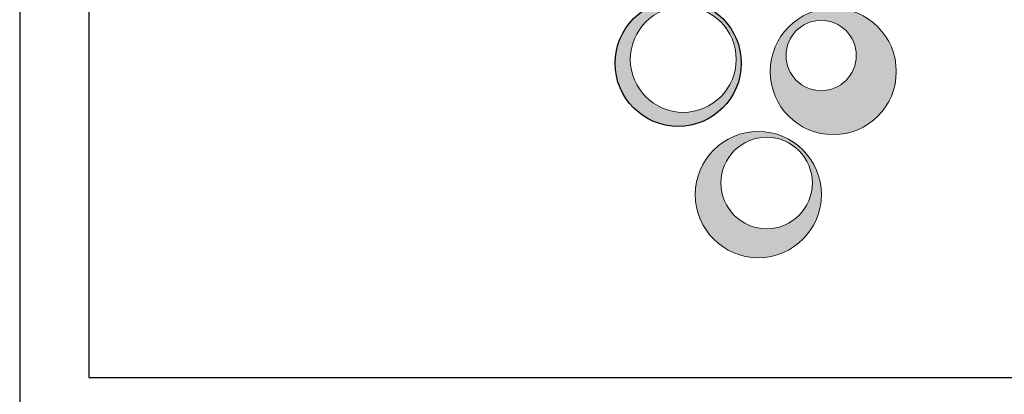
# Model space of a CAD drawing. Units: millimetres. Extents: x 278 to 16114, y -438 to 4718.
# Drawn here: x 9582 to 9724, y 1452 to 1506 of the extents above; entities that cross this region are included whole.
import ezdxf

# ---------------------------------------------------------------- set-up
doc = ezdxf.new("R2010")
doc.units = ezdxf.units.MM
doc.layers.add('MARGEN', color=255, linetype='Continuous')

msp = doc.modelspace()

# ---------------------------------------------------------------- hatches: boundary and pattern name
h = msp.add_hatch(color=0)
h.set_gradient(color1=(255, 0, 127), one_color=1, tint=1, name='SPHERICAL')
h.paths.add_polyline_path([(9685.98079, 1499.50539, 1), (9667.88522, 1499.50539, 1)])
h.paths.add_polyline_path([(9670.06458, 1500.06173, -1), (9685.25182, 1500.06173, -1)], flags=16)
at = {"lineweight": 5}
h = msp.add_hatch(color=0, dxfattribs=at)
h.set_gradient(color1=(255, 0, 127), one_color=1, tint=1, name='SPHERICAL')
h.paths.add_polyline_path([(9708.23092, 1498.3198, 1), (9690.13536, 1498.3198, 1)])
h.paths.add_polyline_path([(9692.40695, 1500.61185, -1), (9702.48903, 1500.61185, -1)], flags=16)
h = msp.add_hatch(color=0, dxfattribs=at)
h.set_gradient(color1=(255, 0, 127), one_color=1, tint=1, name='SPHERICAL')
h.paths.add_polyline_path([(9697.47381, 1480.68419, 1), (9679.37824, 1480.68419, 1)])
h.paths.add_polyline_path([(9683.06339, 1482.34689, -1), (9696.18199, 1482.34689, -1)], flags=16)

# ---------------------------------------------------------------- linework, layer by layer
at = {"color": 0}
msp.add_lwpolyline([(9582.44867, 1238.75956), (10469.40992, 1238.75956), (10469.40992, 2164.92884), (9582.44867, 2164.92884)], close=True, dxfattribs=at)
msp.add_circle((9676.933, 1499.50539), 9.04778, dxfattribs=at)
at = {"color": 0, "lineweight": 5}
for centre, radius in [((9677.6582, 1500.06173), 7.59362), ((9699.18314, 1498.3198), 9.04778), ((9697.44799, 1500.61185), 5.04104), ((9688.42602, 1480.68419), 9.04778), ((9689.62269, 1482.34689), 6.5593)]:
    msp.add_circle(centre, radius, dxfattribs=at)
at = {"layer": 'MARGEN', "color": 0}
msp.add_lwpolyline([(9592.34867, 1454.49637), (10459.50992, 1454.49637), (10459.50992, 1583.27939), (9592.34867, 1583.27939)], close=True, dxfattribs=at)

doc.saveas('drawing.dxf')
